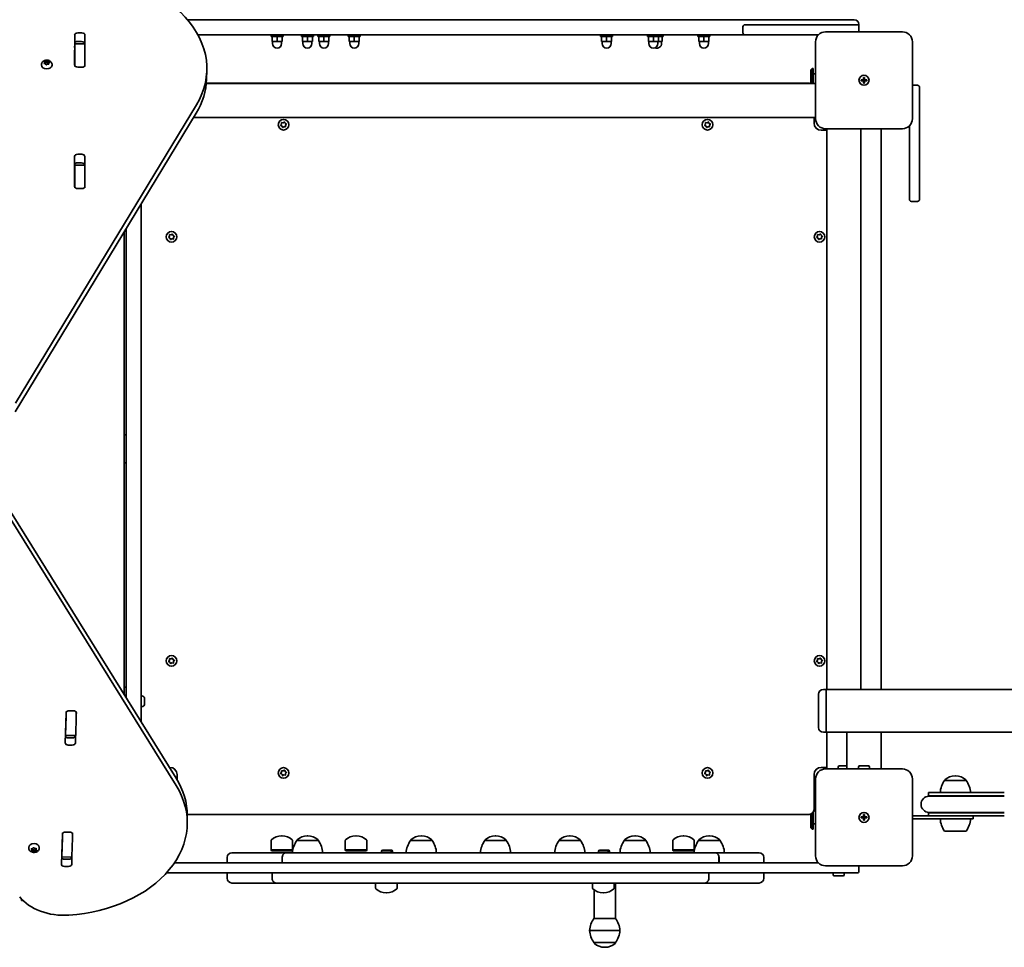
# Model space of a CAD drawing. Units: millimetres. Extents: x -3448 to 3658, y -3028 to 3325.
# Drawn here: x -152 to 824, y -114 to 805 of the extents above; entities that cross this region are included whole.
import ezdxf

# ---------------------------------------------------------------- set-up
doc = ezdxf.new("R2010")
doc.units = ezdxf.units.MM
doc.layers.add('Widoczne (ISO)', color=7, linetype='Continuous', lineweight=35)
doc.layers.add('Widoczne wąskie (ISO)', color=7, linetype='Continuous', lineweight=25)

msp = doc.modelspace()

# ---------------------------------------------------------------- linework, layer by layer
at = {"layer": 'Widoczne (ISO)'}
for p, q in [((629.55, 805.13), (14.35, 805.13)), ((566.55, 800.13), (639.67, 800.13)), ((629.55, 805.13), (674.8, 805.13)), ((639.67, 800.13), (677.55, 800.13)), ((679.55, 798.13), (679.55, 800.38)), ((-94.34, 792.09), (-90.29, 792.03)), ((24.77, 790.13), (566.55, 790.13)), ((97.17, 788.53), (97.17, 790.13)), ((109.17, 788.53), (109.17, 790.13)), ((127.17, 788.53), (127.17, 790.13)), ((139.17, 788.53), (139.17, 790.13)), ((143.55, 788.53), (143.55, 790.13)), ((155.55, 788.53), (155.55, 790.13)), ((173.55, 788.53), (173.55, 790.13)), ((185.55, 788.53), (185.55, 790.13)), ((423.55, 788.53), (423.55, 790.13)), ((435.55, 788.53), (435.55, 790.13)), ((469.93, 788.53), (469.93, 790.13)), ((481.93, 788.53), (481.93, 790.13)), ((485.55, 788.53), (485.55, 790.13)), ((519.93, 788.53), (519.93, 790.13)), ((531.93, 788.53), (531.93, 790.13)), ((564.55, 798.13), (564.55, 792.13)), ((639.41, 790.13), (566.55, 790.13)), ((722.55, 793.13), (646.55, 793.13)), ((679.55, 793.13), (679.55, 798.13)), ((-97.41, 760.29), (-97.39, 789.98)), ((-97.3, 780.77), (-97.4, 777.62)), ((-87.27, 781.2), (-97.27, 781.36)), ((-97.27, 762.39), (-97.26, 780.77)), ((-94.69, 783.61), (-90.47, 783.54)), ((-90.56, 783.55), (-94.61, 783.61)), ((-87.58, 781.82), (-87.58, 781.21)), ((-87.51, 781.21), (-87.51, 781.34)), ((-87.26, 780.62), (-87.27, 762.23)), ((-87.25, 789.82), (-87.26, 760.13)), ((97.17, 788.53), (109.17, 788.53)), ((98.17, 788.53), (98.17, 783.53)), ((98.17, 783.53), (103.17, 783.53)), ((98.67, 783.53), (98.67, 781.53)), ((103.17, 788.53), (103.17, 783.53)), ((103.17, 783.53), (108.17, 783.53)), ((107.67, 783.53), (107.67, 781.53)), ((108.17, 788.53), (108.17, 783.53)), ((127.17, 788.53), (139.17, 788.53)), ((128.17, 788.53), (128.17, 783.53)), ((128.17, 783.53), (133.17, 783.53)), ((128.67, 783.53), (128.67, 781.53)), ((133.17, 788.53), (133.17, 783.53)), ((133.17, 783.53), (138.17, 783.53)), ((137.67, 783.53), (137.67, 781.53)), ((138.17, 788.53), (138.17, 783.53)), ((143.55, 788.53), (155.55, 788.53)), ((144.55, 788.53), (144.55, 783.53)), ((144.55, 783.53), (149.55, 783.53)), ((145.05, 783.53), (145.05, 781.53)), ((149.55, 788.53), (149.55, 783.53)), ((149.55, 783.53), (154.55, 783.53)), ((154.05, 783.53), (154.05, 781.53)), ((154.55, 788.53), (154.55, 783.53)), ((173.55, 788.53), (185.55, 788.53)), ((174.55, 788.53), (174.55, 783.53)), ((174.55, 783.53), (179.55, 783.53)), ((175.05, 783.53), (175.05, 781.53)), ((179.55, 788.53), (179.55, 783.53)), ((179.55, 783.53), (184.55, 783.53)), ((184.05, 783.53), (184.05, 781.53)), ((184.55, 788.53), (184.55, 783.53)), ((423.55, 788.53), (435.55, 788.53)), ((424.55, 788.53), (424.55, 783.53)), ((424.55, 783.53), (429.55, 783.53)), ((425.05, 783.53), (425.05, 781.53)), ((429.55, 788.53), (429.55, 783.53)), ((429.55, 783.53), (434.55, 783.53)), ((434.05, 783.53), (434.05, 781.53)), ((434.55, 788.53), (434.55, 783.53)), ((469.93, 788.53), (481.93, 788.53)), ((470.93, 788.53), (470.93, 783.53)), ((470.93, 783.53), (475.93, 783.53)), ((471.43, 783.53), (471.43, 781.53)), ((475.93, 788.53), (475.93, 783.53)), ((475.93, 783.53), (480.93, 783.53)), ((480.43, 783.53), (480.43, 781.53)), ((480.93, 788.53), (480.93, 783.53)), ((480.93, 783.53), (484.55, 783.53)), ((481.93, 788.53), (485.55, 788.53)), ((484.05, 783.53), (484.05, 781.53)), ((484.55, 788.53), (484.55, 783.53)), ((519.93, 788.53), (531.93, 788.53)), ((520.93, 788.53), (520.93, 783.53)), ((520.93, 783.53), (525.93, 783.53)), ((521.43, 783.53), (521.43, 781.53)), ((525.93, 788.53), (525.93, 783.53)), ((525.93, 783.53), (530.93, 783.53)), ((530.43, 783.53), (530.43, 781.53)), ((530.93, 788.53), (530.93, 783.53)), ((636.55, 783.13), (636.55, 707.13)), ((732.55, 707.13), (732.55, 783.13)), ((-127.63, 762.13), (-126.94, 762.81)), ((-126.37, 761.45), (-127.49, 761.78)), ((-126.94, 762.81), (-127.11, 763.66)), ((-126.94, 762.81), (-126.97, 761.63)), ((-126.95, 762.51), (-125.6, 762.4)), ((-126.76, 763.91), (-125.56, 763.82)), ((-125.87, 760.67), (-126.37, 761.45)), ((-125.56, 763.82), (-125.6, 762.4)), ((-125.6, 762.4), (-124.33, 763.09)), ((-125.56, 763.82), (-124.61, 764.33)), ((-124.63, 760.98), (-125.37, 760.57)), ((-123.23, 760.99), (-124.43, 761.09)), ((-124.29, 764.49), (-124.33, 763.09)), ((-124.33, 763.09), (-123.66, 762.04)), ((-124.12, 764.24), (-123.61, 763.46)), ((-123.61, 763.46), (-123.66, 762.04)), ((-123.66, 762.04), (-123.05, 761.86)), ((-123.61, 763.46), (-122.5, 763.12)), ((-123.05, 762.09), (-123.08, 760.98)), ((-122.35, 762.78), (-123.05, 762.09)), ((-123.05, 762.09), (-122.88, 761.24)), ((-130.3, 760.8), (-130.31, 760.28)), ((-119.8, 760.48), (-119.82, 759.96)), ((-97.33, 758.85), (-97.31, 759.56)), ((-90.31, 758.02), (-94.36, 758.08)), ((-87.31, 759.4), (-87.34, 758.7)), ((33.29, 746.21), (33.55, 754.69)), ((632.05, 755.63), (633.05, 756.63)), ((632.05, 755.63), (632.05, 741.98)), ((633.05, 756.63), (633.05, 741.98)), ((634.05, 756.63), (633.05, 756.63)), ((634.05, 756.63), (634.05, 741.98)), ((636.55, 751.63), (634.05, 751.63)), ((33.02, 741.98), (636.55, 741.98)), ((630.3, 742.13), (33.04, 742.13)), ((681.8, 745.63), (684.05, 745.63)), ((681.8, 744.63), (681.8, 745.63)), ((684.05, 744.63), (681.8, 744.63)), ((684.05, 745.63), (684.05, 747.88)), ((684.05, 747.88), (685.05, 747.88)), ((684.05, 744.63), (684.05, 745.63)), ((685.05, 745.63), (684.05, 745.63)), ((684.05, 742.38), (684.05, 744.63)), ((685.05, 744.63), (684.05, 744.63)), ((685.05, 742.38), (684.05, 742.38)), ((685.05, 747.88), (685.05, 745.63)), ((685.05, 745.63), (687.3, 745.63)), ((685.05, 745.63), (685.05, 744.63)), ((687.3, 744.63), (685.05, 744.63)), ((685.05, 744.63), (685.05, 742.38)), ((687.3, 745.63), (687.3, 744.63)), ((737.55, 740.13), (732.55, 740.13)), ((739.55, 738.13), (739.55, 700.24)), ((22.97, 712.44), (-156.23, 416.89)), ((-155.97, 425.37), (23.24, 720.92)), ((20.45, 708.28), (636.55, 708.28)), ((107.65, 701.76), (107.59, 702.97)), ((107.97, 703.3), (109.16, 703.09)), ((109.16, 703.09), (110.17, 703.74)), ((110.65, 703.58), (111.05, 702.45)), ((111.28, 702.33), (112.13, 701.9)), ((527.65, 701.76), (527.59, 702.97)), ((527.97, 703.3), (529.16, 703.09)), ((529.16, 703.09), (530.17, 703.74)), ((530.65, 703.58), (531.05, 702.45)), ((531.28, 702.33), (532.13, 701.9)), ((635.05, 702.63), (635.05, 708.28)), ((636.55, 705.41), (636.55, 707.13)), ((636.55, 705.41), (636.55, 705.13)), ((636.75, 705.13), (636.55, 705.13)), ((106.87, 700.85), (107.65, 701.76)), ((108.05, 699.8), (106.97, 700.35)), ((108.45, 698.67), (108.05, 699.8)), ((109.94, 699.16), (108.93, 698.51)), ((111.13, 698.95), (109.94, 699.16)), ((112.23, 701.4), (111.44, 700.49)), ((111.44, 700.49), (111.51, 699.28)), ((526.87, 700.85), (527.65, 701.76)), ((528.05, 699.8), (526.97, 700.35)), ((528.45, 698.67), (528.05, 699.8)), ((529.94, 699.16), (528.93, 698.51)), ((531.13, 698.95), (529.94, 699.16)), ((532.23, 701.4), (531.44, 700.49)), ((531.44, 700.49), (531.51, 699.28)), ((647.7, 695.63), (642.05, 695.63)), ((644.55, 697.33), (644.55, 697.13)), ((644.55, 697.13), (644.83, 697.13)), ((646.55, 697.13), (644.83, 697.13)), ((646.55, 697.13), (722.55, 697.13)), ((647.7, 697.13), (647.7, 141.83)), ((681.4, 697.13), (681.4, 141.83)), ((701.4, 141.83), (701.4, 697.13)), ((729.55, 627.13), (729.55, 699.98)), ((739.55, 700.24), (739.55, 627.13)), ((681.55, 141.83), (681.55, 690.88)), ((-97.46, 640.08), (-97.45, 669.78)), ((-90.61, 663.34), (-94.66, 663.4)), ((-94.4, 671.88), (-90.35, 671.82)), ((-87.3, 669.62), (-87.32, 639.92)), ((-97.36, 660.57), (-97.46, 657.42)), ((-87.33, 660.99), (-97.33, 661.15)), ((-97.32, 642.18), (-97.32, 660.57)), ((-87.64, 661.61), (-87.64, 661)), ((-87.57, 661), (-87.57, 661.13)), ((-87.32, 660.41), (-87.33, 642.02)), ((-97.39, 638.65), (-97.37, 639.35)), ((-90.37, 637.81), (-94.42, 637.88)), ((-87.37, 639.2), (-87.39, 638.49)), ((731.55, 625.13), (737.55, 625.13)), ((-31.45, 109.46), (-31.45, 622.68)), ((-46.45, 597.94), (-46.45, 133.58)), ((-48.45, 136.8), (-48.45, 594.65)), ((-4.13, 589.85), (-3.34, 590.76)), ((-2.95, 588.8), (-4.03, 589.35)), ((-3.34, 590.76), (-3.41, 591.97)), ((-3.03, 592.3), (-1.84, 592.09)), ((-2.55, 587.67), (-2.95, 588.8)), ((-1.06, 588.16), (-2.07, 587.51)), ((-1.84, 592.09), (-0.83, 592.74)), ((0.13, 587.95), (-1.06, 588.16)), ((-0.35, 592.58), (0.05, 591.45)), ((0.28, 591.33), (1.13, 590.9)), ((1.23, 590.4), (0.45, 589.49)), ((0.45, 589.49), (0.51, 588.28)), ((637.87, 589.85), (638.65, 590.76)), ((639.05, 588.8), (637.97, 589.35)), ((638.65, 590.76), (638.59, 591.97)), ((638.97, 592.3), (640.16, 592.09)), ((639.45, 587.67), (639.05, 588.8)), ((640.94, 588.16), (639.93, 587.51)), ((640.16, 592.09), (641.17, 592.74)), ((642.13, 587.95), (640.94, 588.16)), ((641.65, 592.58), (642.05, 591.45)), ((642.28, 591.33), (643.13, 590.9)), ((643.23, 590.4), (642.44, 589.49)), ((642.44, 589.49), (642.51, 588.28)), ((-46.45, 394.13), (-48.45, 394.13)), ((-191.77, 367.23), (3.14, 53.85)), ((-48.45, 366.13), (-46.45, 366.13)), ((3.14, 46.78), (-191.78, 360.16)), ((-4.13, 169.85), (-3.34, 170.76)), ((-2.95, 168.8), (-4.03, 169.35)), ((-3.34, 170.76), (-3.41, 171.97)), ((-3.03, 172.3), (-1.84, 172.09)), ((-2.55, 167.67), (-2.95, 168.8)), ((-1.06, 168.16), (-2.07, 167.51)), ((-1.84, 172.09), (-0.83, 172.74)), ((0.13, 167.95), (-1.06, 168.16)), ((-0.35, 172.58), (0.05, 171.45)), ((0.28, 171.33), (1.13, 170.9)), ((1.23, 170.4), (0.45, 169.49)), ((0.45, 169.49), (0.51, 168.28)), ((637.87, 169.85), (638.65, 170.76)), ((639.05, 168.8), (637.97, 169.35)), ((638.65, 170.76), (638.59, 171.97)), ((638.97, 172.3), (640.16, 172.09)), ((639.45, 167.67), (639.05, 168.8)), ((640.94, 168.16), (639.93, 167.51)), ((640.16, 172.09), (641.17, 172.74)), ((642.13, 167.95), (640.94, 168.16)), ((641.65, 172.58), (642.05, 171.45)), ((642.28, 171.33), (643.13, 170.9)), ((643.23, 170.4), (642.44, 169.49)), ((642.44, 169.49), (642.51, 168.28)), ((-46.45, 144.13), (-48.45, 144.13)), ((639.55, 104.18), (639.55, 137.08)), ((644.3, 141.83), (647.05, 141.83)), ((647.05, 141.83), (647.05, 99.43)), ((647.05, 141.83), (2150.05, 141.83)), ((647.05, 141.83), (647.05, 99.43)), ((-30.71, 135.38), (-31.45, 135.38)), ((-28.15, 132.82), (-28.15, 132.44)), ((-28.15, 132.44), (-28.15, 132.15)), ((-28.15, 132.15), (-28.15, 130.1)), ((-28.15, 130.1), (-28.15, 129.6)), ((-28.15, 129.6), (-28.15, 127.78)), ((-28.15, 127.78), (-28.15, 127.58)), ((-28.15, 127.58), (-28.15, 127.44)), ((-106.77, 89.02), (-105.85, 118.71)), ((-105.73, 118.02), (-105.73, 120.14)), ((-102.74, 120.82), (-98.69, 120.75)), ((-95.74, 119.98), (-95.74, 117.86)), ((-95.7, 118.55), (-95.74, 117.48)), ((-30.71, 124.88), (-31.45, 124.88)), ((-106.35, 96.81), (-105.78, 115.19)), ((-95.78, 115.03), (-96.35, 96.65)), ((-106.39, 101.38), (-106.39, 96.81)), ((644.3, 99.43), (647.05, 99.43)), ((647.05, 99.43), (667.7, 99.43)), ((647.7, 99.43), (647.7, 63.13)), ((701.4, 99.43), (667.7, 99.43)), ((667.7, 99.43), (667.7, 63.13)), ((701.4, 99.43), (701.4, 63.13)), ((701.4, 99.43), (2095.7, 99.43)), ((-106.38, 96.23), (-96.38, 96.07)), ((-103.79, 93.89), (-99.74, 93.82)), ((-96.69, 96.07), (-96.71, 95.46)), ((-96.4, 96.07), (-96.63, 88.86)), ((-96.62, 95.93), (-96.62, 96.07)), ((-99.74, 86.75), (-103.79, 86.82)), ((-3.56, 64.63), (-2.95, 64.63)), ((106.87, 58.85), (107.65, 59.77)), ((107.65, 59.77), (107.59, 60.97)), ((107.97, 61.3), (109.16, 61.09)), ((109.16, 61.09), (110.17, 61.74)), ((110.65, 61.58), (111.05, 60.45)), ((111.28, 60.33), (112.13, 59.9)), ((112.23, 59.4), (111.44, 58.49)), ((526.87, 58.85), (527.65, 59.77)), ((527.65, 59.77), (527.59, 60.97)), ((527.97, 61.3), (529.16, 61.09)), ((529.16, 61.09), (530.17, 61.74)), ((530.65, 61.58), (531.05, 60.45)), ((531.28, 60.33), (532.13, 59.9)), ((532.23, 59.4), (531.44, 58.49)), ((642.05, 64.63), (647.7, 64.63)), ((644.83, 63.13), (644.55, 63.13)), ((644.55, 62.92), (644.55, 63.13)), ((644.83, 63.13), (646.55, 63.13)), ((722.55, 63.13), (646.55, 63.13)), ((659.05, 63.13), (659.05, 65.03)), ((660.05, 66.03), (667.7, 66.03)), ((679.05, 63.13), (679.05, 65.03)), ((680.05, 66.03), (689.05, 66.03)), ((690.05, 63.13), (690.05, 65.03)), ((4.05, 57.63), (4.05, 52.35)), ((108.05, 57.8), (106.97, 58.35)), ((108.45, 56.67), (108.05, 57.8)), ((109.94, 57.16), (108.93, 56.51)), ((111.13, 56.95), (109.94, 57.16)), ((111.44, 58.49), (111.51, 57.28)), ((528.05, 57.8), (526.97, 58.35)), ((528.45, 56.67), (528.05, 57.8)), ((529.94, 57.16), (528.93, 56.51)), ((531.13, 56.95), (529.94, 57.16)), ((531.44, 58.49), (531.51, 57.28)), ((635.05, 22.88), (635.05, 57.63)), ((636.55, 53.13), (636.55, -22.87)), ((732.55, -22.87), (732.55, 53.13)), ((764.4, 51.63), (764.4, 51.69)), ((785.7, 51.63), (764.4, 51.63)), ((775.34, 56.28), (774.76, 56.28)), ((785.7, 51.63), (785.7, 51.69)), ((793.18, 39.63), (748.55, 39.63)), ((748.55, 36.63), (748.55, 39.63)), ((793.18, 39.63), (819.4, 39.63)), ((823.55, 39.63), (819.4, 39.63)), ((793.18, 36.63), (748.55, 36.63)), ((792.91, 36.13), (749.05, 36.13)), ((792.91, 36.13), (818.1, 36.13)), ((793.18, 36.63), (819.4, 36.63)), ((819.67, 36.13), (818.1, 36.13)), ((823.55, 36.63), (819.4, 36.63)), ((823.55, 36.13), (819.67, 36.13)), ((634.05, 19.96), (634.05, 3.63)), ((636.55, 21.63), (634.88, 21.63)), ((748.55, 19.63), (793.18, 19.63)), ((748.55, 16.63), (748.55, 19.63)), ((749.05, 20.13), (792.91, 20.13)), ((792.91, 20.13), (818.1, 20.13)), ((819.4, 19.63), (793.18, 19.63)), ((818.1, 20.13), (819.67, 20.13)), ((819.4, 19.63), (823.55, 19.63)), ((819.67, 20.13), (823.55, 20.13)), ((14.13, 18.13), (630.3, 18.13)), ((14.14, 16.8), (14.14, 9.73)), ((632.05, 18.46), (632.05, 4.63)), ((633.05, 19), (633.05, 3.63)), ((681.8, 15.63), (684.05, 15.63)), ((681.8, 14.63), (681.8, 15.63)), ((684.05, 14.63), (681.8, 14.63)), ((684.05, 15.63), (684.05, 17.88)), ((684.05, 17.88), (685.05, 17.88)), ((684.05, 14.63), (684.05, 15.63)), ((685.05, 15.63), (684.05, 15.63)), ((684.05, 12.38), (684.05, 14.63)), ((685.05, 14.63), (684.05, 14.63)), ((685.05, 12.38), (684.05, 12.38)), ((685.05, 17.88), (685.05, 15.63)), ((685.05, 15.63), (687.3, 15.63)), ((685.05, 15.63), (685.05, 14.63)), ((687.3, 14.63), (685.05, 14.63)), ((685.05, 14.63), (685.05, 12.38)), ((687.3, 15.63), (687.3, 14.63)), ((754.43, 16.63), (732.55, 16.63)), ((732.55, 13.63), (775.05, 13.63)), ((754.43, 16.63), (793.18, 16.63)), ((792.55, 13.63), (775.05, 13.63)), ((792.55, 13.63), (792.55, 16.63)), ((819.4, 16.63), (793.18, 16.63)), ((819.4, 16.63), (823.55, 16.63)), ((-106.47, 0.64), (-102.42, 0.58)), ((632.05, 4.63), (633.05, 3.63)), ((634.05, 3.63), (633.05, 3.63)), ((636.55, 8.63), (634.05, 8.63)), ((764.4, 1.63), (785.7, 1.63)), ((-110.5, -31.16), (-109.58, -1.47)), ((-110.08, -23.37), (-109.51, -4.99)), ((-109.46, -2.16), (-109.46, -0.04)), ((-99.51, -5.14), (-100.08, -23.52)), ((-99.47, -0.2), (-99.47, -2.32)), ((-99.43, -1.63), (-99.47, -2.7)), ((97.17, -16.98), (97.17, -7.81)), ((108.11, -3.22), (107.53, -3.22)), ((118.47, -16.98), (118.47, -7.81)), ((122.7, -7.87), (122.7, -7.81)), ((144, -7.87), (122.7, -7.87)), ((133.64, -3.22), (133.07, -3.22)), ((144, -7.87), (144, -7.81)), ((170.7, -16.98), (170.7, -7.81)), ((181.64, -3.22), (181.06, -3.22)), ((192, -16.98), (192, -7.81)), ((235.37, -7.87), (235.37, -7.81)), ((256.67, -7.87), (235.37, -7.87)), ((246.31, -3.22), (245.73, -3.22)), ((256.67, -7.87), (256.67, -7.81)), ((308.9, -7.87), (308.9, -7.81)), ((330.2, -7.87), (308.9, -7.87)), ((319.84, -3.22), (319.26, -3.22)), ((330.2, -7.87), (330.2, -7.81)), ((382.43, -7.87), (382.43, -7.81)), ((403.73, -7.87), (382.43, -7.87)), ((393.37, -3.22), (392.79, -3.22)), ((403.73, -7.87), (403.73, -7.81)), ((447.1, -7.87), (447.1, -7.81)), ((468.4, -7.87), (447.1, -7.87)), ((458.04, -3.22), (457.46, -3.22)), ((468.4, -7.87), (468.4, -7.81)), ((495.1, -16.98), (495.1, -7.81)), ((506.04, -3.22), (505.46, -3.22)), ((516.4, -16.98), (516.4, -7.81)), ((520.63, -7.87), (520.63, -7.81)), ((541.93, -7.87), (520.63, -7.87)), ((531.57, -3.22), (530.99, -3.22)), ((541.93, -7.87), (541.93, -7.81)), ((-142.91, -15.09), (-142.91, -14.56)), ((-139.63, -17.15), (-140.27, -16.43)), ((-140.1, -16.09), (-138.95, -15.82)), ((-139.87, -17.99), (-139.63, -17.15)), ((-139.63, -17.15), (-139.63, -15.98)), ((-138.33, -16.82), (-139.63, -16.85)), ((-138.33, -18.23), (-139.54, -18.26)), ((-138.95, -15.82), (-138.39, -15.07)), ((-138.33, -18.23), (-138.33, -16.82)), ((-137.12, -17.57), (-138.33, -16.82)), ((-137.43, -18.79), (-138.33, -18.23)), ((-137.89, -15), (-136.99, -15.57)), ((-136.49, -16.74), (-137.12, -17.57)), ((-137.12, -18.97), (-137.12, -17.57)), ((-136.99, -15.57), (-135.78, -15.54)), ((-136.49, -18.14), (-136.93, -18.73)), ((-136.49, -18.1), (-136.49, -16.69)), ((-135.69, -16.4), (-136.37, -16.56)), ((-135.22, -17.71), (-136.37, -17.98)), ((-135.69, -16.65), (-135.69, -15.53)), ((-135.45, -15.81), (-135.69, -16.65)), ((-135.69, -16.65), (-135.05, -17.37)), ((-132.41, -15.09), (-132.41, -14.57)), ((-110.12, -18.8), (-110.12, -23.37)), ((118.47, -16.98), (97.17, -16.98)), ((97.57, -17.87), (97.17, -16.98)), ((118.07, -17.87), (97.57, -17.87)), ((118.07, -17.87), (118.47, -16.98)), ((192, -16.98), (170.7, -16.98)), ((171.1, -17.87), (170.7, -16.98)), ((191.6, -17.87), (171.1, -17.87)), ((191.6, -17.87), (192, -16.98)), ((210.2, -19.27), (205.89, -19.27)), ((205.89, -19.87), (205.89, -19.27)), ((206.57, -18.45), (206.57, -19.27)), ((207.75, -17.27), (214.99, -17.27)), ((210.2, -19.87), (210.2, -19.27)), ((215.68, -19.27), (210.2, -19.27)), ((214.99, -17.27), (216.4, -17.27)), ((216.84, -19.27), (215.68, -19.27)), ((215.68, -19.87), (215.68, -19.27)), ((216.17, -18.45), (216.17, -19.27)), ((216.84, -19.87), (216.84, -19.27)), ((217.1, -19.27), (216.84, -19.27)), ((218.26, -19.27), (217.1, -19.27)), ((217.1, -19.87), (217.1, -19.27)), ((217.58, -18.45), (217.58, -19.27)), ((218.26, -19.87), (218.26, -19.27)), ((425.16, -19.27), (420.84, -19.27)), ((420.84, -19.87), (420.84, -19.27)), ((421.52, -18.45), (421.52, -19.27)), ((422.7, -17.27), (429.94, -17.27)), ((425.16, -19.87), (425.16, -19.27)), ((430.64, -19.27), (425.16, -19.27)), ((429.94, -17.27), (431.36, -17.27)), ((431.8, -19.27), (430.64, -19.27)), ((430.64, -19.87), (430.64, -19.27)), ((431.12, -18.45), (431.12, -19.27)), ((431.8, -19.87), (431.8, -19.27)), ((432.05, -19.27), (431.8, -19.27)), ((433.21, -19.27), (432.05, -19.27)), ((432.05, -19.87), (432.05, -19.27)), ((432.54, -18.45), (432.54, -19.27)), ((433.21, -19.87), (433.21, -19.27)), ((516.4, -16.98), (495.1, -16.98)), ((495.5, -17.87), (495.1, -16.98)), ((516, -17.87), (495.5, -17.87)), ((516, -17.87), (516.4, -16.98)), ((-110.11, -23.95), (-100.11, -24.11)), ((-107.52, -26.29), (-103.47, -26.35)), ((-100.42, -24.11), (-100.44, -24.72)), ((-100.13, -24.11), (-100.36, -31.32)), ((-100.35, -24.25), (-100.35, -24.11)), ((53.71, -24.62), (53.71, -29.87)), ((58.46, -19.87), (66.32, -19.87)), ((75.54, -19.87), (66.32, -19.87)), ((75.54, -19.87), (112.33, -19.87)), ((108.22, -24.62), (108.22, -29.87)), ((108.3, -24.62), (108.3, -29.87)), ((112.33, -19.87), (112.41, -19.87)), ((112.41, -19.87), (176.2, -19.87)), ((193.52, -19.87), (176.2, -19.87)), ((193.52, -19.87), (234.29, -19.87)), ((404.82, -19.87), (234.29, -19.87)), ((404.82, -19.87), (445.58, -19.87)), ((462.9, -19.87), (445.58, -19.87)), ((462.9, -19.87), (536.77, -19.87)), ((536.77, -19.87), (536.84, -19.87)), ((536.84, -19.87), (563.56, -19.87)), ((540.88, -24.62), (540.88, -29.87)), ((540.95, -24.62), (540.95, -29.87)), ((572.78, -19.87), (563.56, -19.87)), ((572.78, -19.87), (580.64, -19.87)), ((585.39, -24.62), (585.39, -29.87)), ((-103.47, -33.42), (-107.52, -33.36)), ((639.41, -29.87), (1.43, -29.87)), ((646.55, -32.87), (722.55, -32.87)), ((679.55, -37.87), (679.55, -32.87)), ((-6.44, -39.87), (646.46, -39.87)), ((53.71, -45.12), (53.71, -39.87)), ((98.15, -45.12), (98.15, -39.87)), ((98.22, -45.12), (98.22, -39.87)), ((530.8, -45.12), (530.8, -39.87)), ((530.88, -45.12), (530.88, -39.87)), ((585.39, -45.12), (585.39, -39.87)), ((677.55, -39.87), (646.46, -39.87)), ((654.05, -39.87), (654.05, -41.77)), ((664.05, -42.77), (655.05, -42.77)), ((665.05, -39.87), (665.05, -41.77)), ((66.32, -49.87), (58.46, -49.87)), ((66.32, -49.87), (75.54, -49.87)), ((102.26, -49.87), (75.54, -49.87)), ((102.33, -49.87), (102.26, -49.87)), ((176.2, -49.87), (102.33, -49.87)), ((176.2, -49.87), (193.52, -49.87)), ((234.29, -49.87), (193.52, -49.87)), ((200.72, -49.87), (200.72, -54.94)), ((222.02, -49.87), (222.02, -54.94)), ((234.29, -49.87), (404.82, -49.87)), ((445.58, -49.87), (404.82, -49.87)), ((415.67, -49.87), (415.67, -54.94)), ((417.09, -84.87), (417.09, -56.57)), ((436.97, -49.87), (436.97, -54.94)), ((438.39, -84.87), (438.39, -49.87)), ((445.58, -49.87), (462.9, -49.87)), ((526.69, -49.87), (462.9, -49.87)), ((526.77, -49.87), (526.69, -49.87)), ((563.56, -49.87), (526.77, -49.87)), ((563.56, -49.87), (572.78, -49.87)), ((580.64, -49.87), (572.78, -49.87)), ((-149.95, -65.74), (-149.95, -67.18)), ((-149.95, -67.18), (-148.56, -67.18)), ((211.08, -59.53), (211.65, -59.53)), ((426.03, -59.53), (426.61, -59.53)), ((438.39, -84.87), (417.09, -84.87)), ((412.74, -96.87), (442.74, -96.87)), ((442.74, -96.87), (412.74, -96.87)), ((417.09, -108.87), (438.39, -108.87)), ((417.09, -108.87), (417.09, -108.94)), ((427.45, -113.53), (428.02, -113.53)), ((438.39, -108.87), (438.39, -108.94))]:
    msp.add_line(p, q, dxfattribs=at)
for centre, radius in [((684.55, 745.13), 5), ((684.55, 745.13), 5), ((109.55, 701.13), 5.25), ((529.55, 701.13), 5.25), ((-1.45, 590.13), 5.25), ((640.55, 590.13), 5.25), ((-1.45, 170.13), 5.25), ((640.55, 170.13), 5.25), ((109.55, 59.13), 5.25), ((529.55, 59.13), 5.25), ((684.55, 15.13), 5), ((684.55, 15.13), 5)]:
    msp.add_circle(centre, radius, dxfattribs=at)
for centre, radius, start, end in [((566.55, 798.13), 2, 90, 180), ((674.8, 800.38), 4.75, 0, 90), ((677.55, 798.13), 2, 0, 90), ((566.55, 792.13), 2, 180, 270), ((646.55, 783.13), 10, 90, 180), ((722.55, 783.13), 10, 0, 90), ((103.17, 781.53), 4.5, 180, 0), ((133.17, 781.53), 4.5, 180, 0), ((149.55, 781.53), 4.5, 180, 0), ((179.55, 781.53), 4.5, 180, 0), ((429.55, 781.53), 4.5, 180, 0), ((475.93, 781.53), 4.5, 180, 0), ((479.55, 781.53), 4.5, 246.29118, 0), ((525.93, 781.53), 4.5, 180, 0), ((630.3, 737.38), 4.75, 75.5627, 90), ((737.55, 738.13), 2, 0, 90), ((111.23, 702.51), 0.189, 199.61506, 286.56719), ((531.23, 702.51), 0.189, 199.61506, 286.56719), ((642.05, 702.63), 7, 180, 270), ((646.55, 707.13), 10, 180, 270), ((722.55, 707.13), 10, 270, 0), ((676.8, 690.88), 4.75, 0, 14.45269), ((731.55, 627.13), 2, 180, 270), ((737.55, 627.13), 2, 270, 0), ((0.23, 591.51), 0.189, 199.61506, 286.56719), ((642.23, 591.51), 0.189, 199.61506, 286.56719), ((0.23, 171.51), 0.189, 199.61506, 286.56719), ((642.23, 171.51), 0.189, 199.61506, 286.56719), ((644.3, 137.08), 4.75, 90, 180), ((-30.71, 132.82), 2.56, 0, 90), ((-30.71, 127.44), 2.56, 270, 0), ((644.3, 104.18), 4.75, 180, 270), ((-2.95, 57.63), 7, 0, 90), ((111.23, 60.51), 0.189, 199.61506, 286.56719), ((531.23, 60.51), 0.189, 199.61506, 286.56719), ((642.05, 57.63), 7, 90, 180), ((646.55, 53.13), 10, 90, 180), ((660.05, 65.03), 1, 90, 180), ((680.05, 65.03), 1, 90, 180), ((689.05, 65.03), 1, 0, 90), ((722.55, 53.13), 10, 0, 90), ((782.02, 38.45), 22, 143.21087, 176.93797), ((765.4, 51.69), 1, 131.95918, 180), ((774.76, 41.28), 15, 90, 131.95918), ((775.34, 41.28), 15, 48.04082, 90), ((784.7, 51.69), 1, 0, 48.04082), ((768.08, 38.45), 22, 3.06203, 36.78913), ((749.05, 28.13), 8, 90, 270), ((748.55, 28.13), 8.5, 70.25008, 90), ((823.55, 28.13), 8.5, 90, 109.74992), ((630.3, 22.88), 4.75, 270, 0), ((748.55, 28.13), 8.5, 270, 289.74992), ((823.55, 28.13), 8.5, 250.25008, 270), ((782.02, 14.8), 22, 183.06203, 216.78913), ((768.08, 14.8), 22, 323.21087, 356.93797), ((98.17, -7.81), 1, 131.95918, 180), ((107.53, -18.22), 15, 90, 131.95918), ((108.11, -18.22), 15, 48.04082, 90), ((117.47, -7.81), 1, 0, 48.04082), ((140.32, -21.05), 22, 143.21087, 176.93797), ((123.7, -7.81), 1, 131.95918, 180), ((133.07, -18.22), 15, 90, 131.95918), ((133.64, -18.22), 15, 48.04082, 90), ((143, -7.81), 1, 0, 48.04082), ((126.39, -21.05), 22, 3.06203, 36.78913), ((171.7, -7.81), 1, 131.95918, 180), ((181.06, -18.22), 15, 90, 131.95918), ((181.64, -18.22), 15, 48.04082, 90), ((191, -7.81), 1, 0, 48.04082), ((252.98, -21.05), 22, 143.21087, 176.93797), ((236.37, -7.81), 1, 131.95918, 180), ((245.73, -18.22), 15, 90, 131.95918), ((246.31, -18.22), 15, 48.04082, 90), ((255.67, -7.81), 1, 0, 48.04082), ((239.05, -21.05), 22, 3.06203, 36.78913), ((326.52, -21.05), 22, 143.21087, 176.93797), ((309.9, -7.81), 1, 131.95918, 180), ((319.26, -18.22), 15, 90, 131.95918), ((319.84, -18.22), 15, 48.04082, 90), ((329.2, -7.81), 1, 0, 48.04082), ((312.58, -21.05), 22, 3.06203, 36.78913), ((400.05, -21.05), 22, 143.21087, 176.93797), ((383.43, -7.81), 1, 131.95918, 180), ((392.79, -18.22), 15, 90, 131.95918), ((393.37, -18.22), 15, 48.04082, 90), ((402.73, -7.81), 1, 0, 48.04082), ((386.12, -21.05), 22, 3.06203, 36.78913), ((464.72, -21.05), 22, 143.21087, 176.93797), ((448.1, -7.81), 1, 131.95918, 180), ((457.46, -18.22), 15, 90, 131.95918), ((458.04, -18.22), 15, 48.04082, 90), ((467.4, -7.81), 1, 0, 48.04082), ((450.78, -21.05), 22, 3.06203, 36.78913), ((496.1, -7.81), 1, 131.95918, 180), ((505.46, -18.22), 15, 90, 131.95918), ((506.04, -18.22), 15, 48.04082, 90), ((515.4, -7.81), 1, 0, 48.04082), ((538.25, -21.05), 22, 143.21087, 176.93797), ((521.63, -7.81), 1, 131.95918, 180), ((530.99, -18.22), 15, 90, 131.95918), ((531.57, -18.22), 15, 48.04082, 90), ((540.93, -7.81), 1, 0, 48.04082), ((524.32, -21.05), 22, 3.06203, 36.78913), ((207.75, -18.45), 1.18, 90, 180), ((214.99, -18.45), 1.18, 0, 90), ((216.4, -18.45), 1.18, 0, 90), ((422.7, -18.45), 1.18, 90, 180), ((429.94, -18.45), 1.18, 0, 90), ((431.36, -18.45), 1.18, 0, 90), ((58.46, -24.62), 4.75, 90, 180), ((580.64, -24.62), 4.75, 0, 90), ((646.55, -22.87), 10, 180, 270), ((722.55, -22.87), 10, 270, 0), ((677.55, -37.87), 2, 270, 0), ((58.46, -45.12), 4.75, 180, 270), ((580.64, -45.12), 4.75, 270, 0), ((655.05, -41.77), 1, 180, 270), ((664.05, -41.77), 1, 270, 0), ((201.72, -54.94), 1, 180, 228.04082), ((211.08, -44.53), 15, 228.04082, 270), ((211.65, -44.53), 15, 270, 311.95918), ((221.02, -54.94), 1, 311.95918, 0), ((416.67, -54.94), 1, 180, 228.04082), ((426.03, -44.53), 15, 228.04082, 270), ((426.61, -44.53), 15, 270, 311.95918), ((435.97, -54.94), 1, 311.95918, 0), ((434.7, -98.05), 22, 143.21087, 176.93797), ((420.77, -98.05), 22, 3.06203, 36.78913), ((434.7, -95.7), 22, 183.06203, 216.78913), ((420.77, -95.7), 22, 323.21087, 356.93797), ((418.09, -108.94), 1, 180, 228.04082), ((427.45, -98.53), 15, 228.04082, 270), ((428.02, -98.53), 15, 270, 311.95918), ((437.39, -108.94), 1, 311.95918, 0)]:
    msp.add_arc(centre, radius, start, end, dxfattribs=at)
for centre, major_axis, ratio, start_param, end_param in [((-96.38, 758.72), (129.94, -4.03), 0.706942, 5.903362, 7.875585), ((-94.34, 789.94), (-3.05, 0.09), 0.706942, 4.733992, 6.304788), ((-90.29, 789.87), (3.05, -0.09), 0.706942, 0.021603, 1.592399), ((-94.61, 781.45), (3.05, -0.09), 0.706942, 1.592399, 2.747838), ((-97.3, 779.36), (0.03, 2), 0.015278, 5.497904, 7.0687), ((-90.56, 781.39), (3.05, -0.09), 0.706942, 0.021603, 1.592399), ((-87.3, 779.2), (0.03, 2), 0.015278, 5.497904, 6.283185), ((-124.44, 760.95), (-0.189, 0.006), 0.706942, 4.642374, 6.159975), ((-97.31, 760.98), (-0.03, -2), 0.015278, 0.785515, 2.356311), ((-87.31, 760.82), (0.03, 2), 0.015278, 3.927107, 5.497904), ((-125.06, 760.12), (5.25, -0.16), 0.706942, 3.141593, 6.283185), ((-94.36, 760.24), (-3.05, 0.09), 0.706942, 0.021603, 0.243352), ((-94.36, 760.24), (3.05, -0.09), 0.706942, 3.890141, 4.733992), ((-90.31, 760.18), (3.05, -0.09), 0.706942, 4.733992, 5.577843), ((-90.31, 760.18), (3.05, -0.09), 0.706942, 6.13511, 6.304788), ((-96.65, 750.24), (129.94, -4.03), 0.706942, 5.903362, 6.283185), ((-94.4, 669.73), (-3.05, 0.09), 0.706942, 4.733992, 6.304788), ((-94.66, 661.24), (3.05, -0.09), 0.706942, 1.592399, 2.747838), ((-90.62, 661.18), (3.05, -0.09), 0.706942, 0.021603, 1.592399), ((-90.35, 669.66), (3.05, -0.09), 0.706942, 0.021603, 1.592399), ((-97.36, 659.15), (0.03, 2), 0.015278, 5.497904, 7.0687), ((-87.36, 658.99), (0.03, 2), 0.015278, 5.497904, 6.283185), ((-94.42, 640.03), (-3.05, 0.09), 0.706942, 0.021603, 0.243352), ((-97.37, 640.77), (-0.03, -2), 0.015278, 0.785515, 2.356311), ((-94.42, 640.03), (3.05, -0.09), 0.706942, 3.890141, 4.733992), ((-90.37, 639.97), (3.05, -0.09), 0.706942, 4.733992, 5.577843), ((-87.37, 640.61), (0.03, 2), 0.015278, 3.927107, 5.497904), ((-90.37, 639.97), (3.05, -0.09), 0.706942, 6.13511, 6.304788), ((-102.8, 118.66), (-3.05, 0), 0.707107, 6.039828, 6.261577), ((-105.78, 116.61), (-0.03, -2), 0.015278, 0.785515, 2.356311), ((-102.8, 118.66), (-3.05, 0), 0.707107, 4.690781, 5.534632), ((-98.75, 118.6), (-3.05, 0), 0.707107, 3.84693, 4.690781), ((-95.78, 116.45), (0.03, 2), 0.015278, 3.927107, 5.497904), ((-98.75, 118.6), (3.05, 0), 0.707107, 6.261577, 6.428661), ((-103.72, 88.97), (-3.05, 0), 0.707107, 6.261577, 7.832374), ((-103.72, 96.04), (-3.05, 0), 0.707107, 0.357055, 1.549188), ((-106.35, 98.23), (-0.03, -2), 0.015278, 5.497904, 7.0687), ((-99.67, 95.98), (3.05, 0), 0.707107, 4.690781, 6.261577), ((-99.68, 88.91), (3.05, 0), 0.707107, 4.690781, 6.261577), ((-96.35, 98.07), (-0.03, -2), 0.015278, 0, 0.785515), ((-115.86, 16.86), (130, -0.06), 0.707107, 0, 0.414724), ((-115.86, 9.79), (130, -0.06), 0.707107, 4.810987, 6.69791), ((-106.53, -1.52), (-3.05, 0), 0.707107, 4.690781, 5.534632), ((-102.48, -1.58), (-3.05, 0), 0.707107, 3.84693, 4.690781), ((-106.53, -1.52), (-3.05, 0), 0.707107, 6.039828, 6.261577), ((-109.51, -3.57), (-0.03, -2), 0.015278, 0.785515, 2.356311), ((-99.51, -3.73), (0.03, 2), 0.015278, 3.927107, 5.497904), ((-102.48, -1.58), (3.05, 0), 0.707107, 6.261577, 6.428661), ((-137.66, -14.57), (-5.25, 0), 0.707107, 3.141593, 6.283185), ((-136.31, -18.1), (-0.189, 0), 0.707107, 5.037159, 6.55476), ((-136.3, -16.69), (-0.189, 0), 0.707107, 5.037159, 6.283185), ((-107.45, -24.13), (-3.05, 0), 0.707107, 0.357055, 1.549188), ((-110.08, -21.95), (-0.03, -2), 0.015278, 5.497904, 7.0687), ((-103.4, -24.2), (3.05, 0), 0.707107, 4.690781, 6.261577), ((-100.08, -22.11), (-0.03, -2), 0.015278, 0, 0.785515), ((-107.45, -31.2), (-3.05, 0), 0.707107, 6.261577, 7.832374), ((-103.41, -31.27), (3.05, 0), 0.707107, 4.690781, 6.261577), ((-108.01, -46.5), (-50, 0.02), 0.707107, 0.501991, 1.669394)]:
    msp.add_ellipse(centre, major_axis=major_axis, ratio=ratio, start_param=start_param, end_param=end_param, dxfattribs=at)
for points, knots in [([(-130.3, 760.8), (-130.28, 761.24), (-130.19, 761.68), (-129.88, 762.51), (-129.65, 762.89), (-129.07, 763.6), (-128.71, 763.92), (-127.88, 764.47), (-127.39, 764.69), (-126.35, 765.01), (-125.78, 765.09), (-124.63, 765.11), (-124.04, 765.04), (-122.92, 764.74), (-122.37, 764.51), (-121.4, 763.88), (-120.97, 763.5), (-120.32, 762.63), (-120.08, 762.16), (-119.84, 761.28), (-119.79, 760.88), (-119.8, 760.48)], [4.498176, 4.498176, 4.498176, 4.498176, 4.737444, 4.737444, 4.990062, 4.990062, 5.280737, 5.280737, 5.623485, 5.623485, 6.002435, 6.002435, 6.390765, 6.390765, 6.775037, 6.775037, 7.129751, 7.129751, 7.423731, 7.423731, 7.639768, 7.639768, 7.639768, 7.639768]), ([(-132.41, -15.09), (-132.41, -15.53), (-132.49, -15.97), (-132.77, -16.81), (-132.99, -17.2), (-133.55, -17.93), (-133.9, -18.25), (-134.71, -18.83), (-135.19, -19.07), (-136.23, -19.42), (-136.79, -19.52), (-137.94, -19.57), (-138.53, -19.52), (-139.66, -19.25), (-140.21, -19.04), (-141.2, -18.44), (-141.65, -18.07), (-142.32, -17.22), (-142.58, -16.76), (-142.85, -15.88), (-142.91, -15.48), (-142.91, -15.09)], [1.751368, 1.751368, 1.751368, 1.751368, 1.990688, 1.990688, 2.243352, 2.243352, 2.534055, 2.534055, 2.876793, 2.876793, 3.255708, 3.255708, 3.644006, 3.644006, 4.028237, 4.028237, 4.382914, 4.382914, 4.676906, 4.676906, 4.892961, 4.892961, 4.892961, 4.892961]), ([(108.22, -24.62), (108.22, -24.33), (108.24, -24.01), (108.35, -23.38), (108.43, -23.08), (108.63, -22.54), (108.76, -22.25), (109.06, -21.72), (109.24, -21.47), (109.6, -21.06), (109.82, -20.85), (110.28, -20.5), (110.52, -20.35), (110.99, -20.12), (111.26, -20.03), (111.8, -19.9), (112.08, -19.87), (112.33, -19.87)], [2.8150004, 2.8150004, 2.8150004, 2.8150004, 2.9029098, 2.9029098, 2.9908192, 2.9908192, 3.0787646, 3.0787646, 3.16671, 3.16671, 3.2546998, 3.2546998, 3.3426896, 3.3426896, 3.4307176, 3.4307176, 3.5187457, 3.5187457, 3.5187457, 3.5187457]), ([(112.41, -19.87), (112.16, -19.87), (111.88, -19.9), (111.34, -20.03), (111.07, -20.12), (110.6, -20.35), (110.36, -20.5), (109.9, -20.85), (109.68, -21.06), (109.32, -21.47), (109.14, -21.72), (108.84, -22.25), (108.71, -22.54), (108.51, -23.08), (108.43, -23.38), (108.32, -24.01), (108.3, -24.33), (108.3, -24.62)], [2.1112819, 2.1112819, 2.1112819, 2.1112819, 2.1993128, 2.1993128, 2.2873438, 2.2873438, 2.3753353, 2.3753353, 2.4633269, 2.4633269, 2.5512726, 2.5512726, 2.6392184, 2.6392184, 2.7271271, 2.7271271, 2.8150358, 2.8150358, 2.8150358, 2.8150358]), ([(540.88, -24.62), (540.88, -24.33), (540.86, -24.01), (540.75, -23.38), (540.67, -23.08), (540.47, -22.54), (540.34, -22.25), (540.04, -21.72), (539.86, -21.47), (539.5, -21.06), (539.28, -20.85), (538.82, -20.5), (538.58, -20.35), (538.11, -20.12), (537.84, -20.03), (537.3, -19.9), (537.02, -19.87), (536.77, -19.87)], [2.8150004, 2.8150004, 2.8150004, 2.8150004, 2.9029098, 2.9029098, 2.9908192, 2.9908192, 3.0787646, 3.0787646, 3.16671, 3.16671, 3.2546998, 3.2546998, 3.3426896, 3.3426896, 3.4307176, 3.4307176, 3.5187457, 3.5187457, 3.5187457, 3.5187457]), ([(536.84, -19.87), (537.09, -19.87), (537.37, -19.9), (537.91, -20.03), (538.18, -20.12), (538.65, -20.35), (538.89, -20.5), (539.35, -20.85), (539.57, -21.06), (539.93, -21.47), (540.11, -21.72), (540.41, -22.25), (540.54, -22.54), (540.74, -23.08), (540.82, -23.38), (540.93, -24.01), (540.95, -24.33), (540.95, -24.62)], [2.1112819, 2.1112819, 2.1112819, 2.1112819, 2.1993128, 2.1993128, 2.2873438, 2.2873438, 2.3753353, 2.3753353, 2.4633269, 2.4633269, 2.5512726, 2.5512726, 2.6392184, 2.6392184, 2.7271271, 2.7271271, 2.8150358, 2.8150358, 2.8150358, 2.8150358]), ([(102.26, -49.87), (102.01, -49.87), (101.73, -49.85), (101.19, -49.72), (100.92, -49.62), (100.45, -49.4), (100.21, -49.25), (99.75, -48.9), (99.53, -48.69), (99.17, -48.28), (98.99, -48.03), (98.69, -47.5), (98.56, -47.21), (98.36, -46.67), (98.28, -46.36), (98.17, -45.74), (98.15, -45.42), (98.15, -45.12)], [2.1112819, 2.1112819, 2.1112819, 2.1112819, 2.1993128, 2.1993128, 2.2873438, 2.2873438, 2.3753353, 2.3753353, 2.4633269, 2.4633269, 2.5512726, 2.5512726, 2.6392184, 2.6392184, 2.7271271, 2.7271271, 2.8150358, 2.8150358, 2.8150358, 2.8150358]), ([(98.22, -45.12), (98.22, -45.42), (98.24, -45.74), (98.35, -46.36), (98.43, -46.67), (98.63, -47.21), (98.76, -47.5), (99.06, -48.03), (99.24, -48.28), (99.6, -48.69), (99.82, -48.9), (100.28, -49.25), (100.52, -49.4), (100.99, -49.62), (101.26, -49.72), (101.8, -49.85), (102.08, -49.87), (102.33, -49.87)], [2.8150004, 2.8150004, 2.8150004, 2.8150004, 2.9029098, 2.9029098, 2.9908192, 2.9908192, 3.0787646, 3.0787646, 3.16671, 3.16671, 3.2546998, 3.2546998, 3.3426896, 3.3426896, 3.4307176, 3.4307176, 3.5187457, 3.5187457, 3.5187457, 3.5187457]), ([(526.69, -49.87), (526.94, -49.87), (527.22, -49.85), (527.76, -49.72), (528.03, -49.62), (528.5, -49.4), (528.74, -49.25), (529.2, -48.9), (529.42, -48.69), (529.78, -48.28), (529.96, -48.03), (530.26, -47.5), (530.39, -47.21), (530.59, -46.67), (530.67, -46.36), (530.78, -45.74), (530.8, -45.42), (530.8, -45.12)], [2.1112819, 2.1112819, 2.1112819, 2.1112819, 2.1993128, 2.1993128, 2.2873438, 2.2873438, 2.3753353, 2.3753353, 2.4633269, 2.4633269, 2.5512726, 2.5512726, 2.6392184, 2.6392184, 2.7271271, 2.7271271, 2.8150358, 2.8150358, 2.8150358, 2.8150358]), ([(530.88, -45.12), (530.88, -45.42), (530.86, -45.74), (530.75, -46.36), (530.67, -46.67), (530.47, -47.21), (530.34, -47.5), (530.04, -48.03), (529.86, -48.28), (529.5, -48.69), (529.28, -48.9), (528.82, -49.25), (528.58, -49.4), (528.11, -49.62), (527.84, -49.72), (527.3, -49.85), (527.02, -49.87), (526.77, -49.87)], [2.8150004, 2.8150004, 2.8150004, 2.8150004, 2.9029098, 2.9029098, 2.9908192, 2.9908192, 3.0787646, 3.0787646, 3.16671, 3.16671, 3.2546998, 3.2546998, 3.3426896, 3.3426896, 3.4307176, 3.4307176, 3.5187457, 3.5187457, 3.5187457, 3.5187457])]:
    msp.add_open_spline(points, degree=3, knots=knots, dxfattribs=at)
for points in [[(-127.87, 761.88), (-127.79, 761.97), (-127.71, 762.05), (-127.63, 762.13)], [(-127.49, 761.78), (-127.61, 761.82), (-127.74, 761.85), (-127.87, 761.88)], [(-127.17, 763.93), (-127.03, 763.93), (-126.89, 763.92), (-126.76, 763.91)], [(-127.11, 763.66), (-127.13, 763.75), (-127.15, 763.84), (-127.17, 763.93)], [(-124.61, 764.33), (-124.51, 764.38), (-124.4, 764.44), (-124.29, 764.49)], [(-124.29, 764.49), (-124.23, 764.41), (-124.17, 764.32), (-124.12, 764.24)], [(-122.82, 760.94), (-122.96, 760.96), (-123.1, 760.98), (-123.23, 760.99)], [(-122.88, 761.24), (-122.86, 761.15), (-122.84, 761.05), (-122.82, 760.94)], [(-122.5, 763.12), (-122.37, 763.09), (-122.25, 763.04), (-122.12, 762.99)], [(-122.12, 762.99), (-122.2, 762.92), (-122.28, 762.85), (-122.35, 762.78)], [(-125.69, 760.39), (-125.75, 760.49), (-125.81, 760.58), (-125.87, 760.67)], [(-125.37, 760.57), (-125.47, 760.52), (-125.58, 760.46), (-125.69, 760.39)], [(107.59, 702.97), (107.58, 703.1), (107.58, 703.24), (107.57, 703.38)], [(107.57, 703.38), (107.71, 703.35), (107.84, 703.33), (107.97, 703.3)], [(110.17, 703.74), (110.28, 703.82), (110.39, 703.89), (110.51, 703.97)], [(110.51, 703.97), (110.56, 703.84), (110.6, 703.7), (110.65, 703.58)], [(527.59, 702.97), (527.58, 703.1), (527.58, 703.24), (527.57, 703.38)], [(527.57, 703.38), (527.71, 703.35), (527.84, 703.33), (527.97, 703.3)], [(530.17, 703.74), (530.28, 703.82), (530.39, 703.89), (530.51, 703.97)], [(530.51, 703.97), (530.56, 703.84), (530.6, 703.7), (530.65, 703.58)], [(106.61, 700.53), (106.7, 700.64), (106.79, 700.75), (106.87, 700.85)], [(106.97, 700.35), (106.86, 700.41), (106.73, 700.47), (106.61, 700.53)], [(108.59, 698.28), (108.54, 698.42), (108.5, 698.55), (108.45, 698.67)], [(108.93, 698.51), (108.82, 698.44), (108.71, 698.36), (108.59, 698.28)], [(111.53, 698.87), (111.39, 698.9), (111.26, 698.92), (111.13, 698.95)], [(111.51, 699.28), (111.52, 699.15), (111.52, 699.01), (111.53, 698.87)], [(112.13, 701.9), (112.24, 701.84), (112.37, 701.78), (112.49, 701.72)], [(112.49, 701.72), (112.4, 701.61), (112.31, 701.5), (112.23, 701.4)], [(526.61, 700.53), (526.7, 700.64), (526.79, 700.75), (526.87, 700.85)], [(526.97, 700.35), (526.86, 700.41), (526.73, 700.47), (526.61, 700.53)], [(528.59, 698.28), (528.54, 698.42), (528.5, 698.55), (528.45, 698.67)], [(528.93, 698.51), (528.82, 698.44), (528.71, 698.36), (528.59, 698.28)], [(531.53, 698.87), (531.39, 698.9), (531.26, 698.92), (531.13, 698.95)], [(531.51, 699.28), (531.52, 699.15), (531.52, 699.01), (531.53, 698.87)], [(532.13, 701.9), (532.24, 701.84), (532.37, 701.78), (532.49, 701.72)], [(532.49, 701.72), (532.4, 701.61), (532.31, 701.5), (532.23, 701.4)], [(-4.39, 589.53), (-4.3, 589.64), (-4.21, 589.75), (-4.13, 589.85)], [(-4.03, 589.35), (-4.14, 589.41), (-4.27, 589.47), (-4.39, 589.53)], [(-3.41, 591.97), (-3.42, 592.1), (-3.42, 592.24), (-3.43, 592.38)], [(-3.43, 592.38), (-3.29, 592.35), (-3.16, 592.33), (-3.03, 592.3)], [(-2.41, 587.28), (-2.46, 587.42), (-2.5, 587.55), (-2.55, 587.67)], [(-2.07, 587.51), (-2.17, 587.44), (-2.29, 587.36), (-2.41, 587.28)], [(-0.83, 592.74), (-0.72, 592.82), (-0.61, 592.89), (-0.49, 592.97)], [(-0.49, 592.97), (-0.44, 592.84), (-0.4, 592.7), (-0.35, 592.58)], [(0.53, 587.87), (0.39, 587.9), (0.26, 587.92), (0.13, 587.95)], [(0.51, 588.28), (0.52, 588.15), (0.52, 588.01), (0.53, 587.87)], [(1.13, 590.9), (1.24, 590.84), (1.37, 590.78), (1.49, 590.72)], [(1.49, 590.72), (1.4, 590.61), (1.31, 590.5), (1.23, 590.4)], [(637.61, 589.53), (637.7, 589.64), (637.79, 589.75), (637.87, 589.85)], [(637.97, 589.35), (637.86, 589.41), (637.73, 589.47), (637.61, 589.53)], [(638.59, 591.97), (638.58, 592.1), (638.58, 592.24), (638.57, 592.38)], [(638.57, 592.38), (638.71, 592.35), (638.84, 592.33), (638.97, 592.3)], [(639.59, 587.28), (639.54, 587.42), (639.5, 587.55), (639.45, 587.67)], [(639.93, 587.51), (639.82, 587.44), (639.71, 587.36), (639.59, 587.28)], [(641.17, 592.74), (641.27, 592.82), (641.39, 592.89), (641.51, 592.97)], [(641.51, 592.97), (641.56, 592.84), (641.6, 592.7), (641.65, 592.58)], [(642.53, 587.87), (642.39, 587.9), (642.26, 587.92), (642.13, 587.95)], [(642.51, 588.28), (642.52, 588.15), (642.52, 588.01), (642.53, 587.87)], [(643.13, 590.9), (643.24, 590.84), (643.37, 590.78), (643.49, 590.72)], [(643.49, 590.72), (643.4, 590.61), (643.31, 590.5), (643.23, 590.4)], [(-4.39, 169.53), (-4.3, 169.64), (-4.21, 169.75), (-4.13, 169.85)], [(-4.03, 169.35), (-4.14, 169.41), (-4.27, 169.47), (-4.39, 169.53)], [(-3.41, 171.97), (-3.42, 172.1), (-3.42, 172.24), (-3.43, 172.38)], [(-3.43, 172.38), (-3.29, 172.35), (-3.16, 172.33), (-3.03, 172.3)], [(-2.41, 167.28), (-2.46, 167.42), (-2.5, 167.55), (-2.55, 167.67)], [(-2.07, 167.51), (-2.17, 167.44), (-2.29, 167.36), (-2.41, 167.28)], [(-0.83, 172.74), (-0.72, 172.82), (-0.61, 172.89), (-0.49, 172.97)], [(-0.49, 172.97), (-0.44, 172.84), (-0.4, 172.7), (-0.35, 172.58)], [(0.53, 167.87), (0.39, 167.9), (0.26, 167.92), (0.13, 167.95)], [(0.51, 168.28), (0.52, 168.15), (0.52, 168.01), (0.53, 167.87)], [(1.13, 170.9), (1.24, 170.84), (1.37, 170.78), (1.49, 170.72)], [(1.49, 170.72), (1.4, 170.61), (1.31, 170.5), (1.23, 170.4)], [(637.61, 169.53), (637.7, 169.64), (637.79, 169.75), (637.87, 169.85)], [(637.97, 169.35), (637.86, 169.41), (637.73, 169.47), (637.61, 169.53)], [(638.59, 171.97), (638.58, 172.1), (638.58, 172.24), (638.57, 172.38)], [(638.57, 172.38), (638.71, 172.35), (638.84, 172.33), (638.97, 172.3)], [(639.59, 167.28), (639.54, 167.42), (639.5, 167.55), (639.45, 167.67)], [(639.93, 167.51), (639.82, 167.44), (639.71, 167.36), (639.59, 167.28)], [(641.17, 172.74), (641.27, 172.82), (641.39, 172.89), (641.51, 172.97)], [(641.51, 172.97), (641.56, 172.84), (641.6, 172.7), (641.65, 172.58)], [(642.53, 167.87), (642.39, 167.9), (642.26, 167.92), (642.13, 167.95)], [(642.51, 168.28), (642.52, 168.15), (642.52, 168.01), (642.53, 167.87)], [(643.13, 170.9), (643.24, 170.84), (643.37, 170.78), (643.49, 170.72)], [(643.49, 170.72), (643.4, 170.61), (643.31, 170.5), (643.23, 170.4)], [(-28.15, 132.15), (-28.15, 132.28), (-28.15, 132.42), (-28.17, 132.56)], [(-28.17, 132.56), (-28.15, 132.52), (-28.15, 132.48), (-28.15, 132.44)], [(-28.17, 129.82), (-28.15, 129.92), (-28.15, 130.01), (-28.15, 130.1)], [(-28.15, 129.6), (-28.15, 129.67), (-28.15, 129.74), (-28.17, 129.82)], [(-28.17, 127.39), (-28.15, 127.52), (-28.15, 127.66), (-28.15, 127.78)], [(-28.15, 127.58), (-28.15, 127.52), (-28.15, 127.45), (-28.17, 127.39)], [(106.61, 58.54), (106.7, 58.64), (106.79, 58.75), (106.87, 58.85)], [(106.97, 58.35), (106.86, 58.41), (106.73, 58.47), (106.61, 58.54)], [(107.59, 60.97), (107.58, 61.1), (107.58, 61.24), (107.57, 61.38)], [(107.57, 61.38), (107.71, 61.35), (107.84, 61.33), (107.97, 61.3)], [(110.17, 61.74), (110.28, 61.82), (110.39, 61.89), (110.51, 61.97)], [(110.51, 61.97), (110.56, 61.84), (110.6, 61.71), (110.65, 61.58)], [(112.13, 59.9), (112.24, 59.84), (112.37, 59.78), (112.49, 59.72)], [(112.49, 59.72), (112.4, 59.61), (112.31, 59.5), (112.23, 59.4)], [(526.61, 58.54), (526.7, 58.64), (526.79, 58.75), (526.87, 58.85)], [(526.97, 58.35), (526.86, 58.41), (526.73, 58.47), (526.61, 58.54)], [(527.59, 60.97), (527.58, 61.1), (527.58, 61.24), (527.57, 61.38)], [(527.57, 61.38), (527.71, 61.35), (527.84, 61.33), (527.97, 61.3)], [(530.17, 61.74), (530.28, 61.82), (530.39, 61.89), (530.51, 61.97)], [(530.51, 61.97), (530.56, 61.84), (530.6, 61.71), (530.65, 61.58)], [(532.13, 59.9), (532.24, 59.84), (532.37, 59.78), (532.49, 59.72)], [(532.49, 59.72), (532.4, 59.61), (532.31, 59.5), (532.23, 59.4)], [(108.59, 56.28), (108.54, 56.42), (108.5, 56.55), (108.45, 56.67)], [(108.93, 56.51), (108.82, 56.44), (108.71, 56.36), (108.59, 56.28)], [(111.53, 56.87), (111.39, 56.9), (111.26, 56.92), (111.13, 56.95)], [(111.51, 57.28), (111.52, 57.15), (111.52, 57.01), (111.53, 56.87)], [(528.59, 56.28), (528.54, 56.42), (528.5, 56.55), (528.45, 56.67)], [(528.93, 56.51), (528.82, 56.44), (528.71, 56.36), (528.59, 56.28)], [(531.53, 56.87), (531.39, 56.9), (531.26, 56.92), (531.13, 56.95)], [(531.51, 57.28), (531.52, 57.15), (531.52, 57.01), (531.53, 56.87)], [(-140.48, -16.17), (-140.35, -16.15), (-140.22, -16.12), (-140.1, -16.09)], [(-140.27, -16.43), (-140.34, -16.35), (-140.41, -16.27), (-140.48, -16.17)], [(-139.95, -18.26), (-139.92, -18.17), (-139.89, -18.08), (-139.87, -17.99)], [(-139.54, -18.26), (-139.67, -18.26), (-139.81, -18.26), (-139.95, -18.26)], [(-138.39, -15.07), (-138.33, -14.99), (-138.26, -14.9), (-138.2, -14.8)], [(-138.2, -14.8), (-138.09, -14.87), (-137.99, -14.94), (-137.89, -15)], [(-137.12, -18.97), (-137.23, -18.92), (-137.33, -18.86), (-137.43, -18.79)], [(-136.93, -18.73), (-136.99, -18.81), (-137.06, -18.89), (-137.12, -18.97)], [(-135.78, -15.54), (-135.65, -15.53), (-135.51, -15.53), (-135.37, -15.51)], [(-135.37, -15.51), (-135.4, -15.62), (-135.43, -15.72), (-135.45, -15.81)], [(-134.84, -17.6), (-134.97, -17.64), (-135.1, -17.68), (-135.22, -17.71)], [(-135.05, -17.37), (-134.98, -17.45), (-134.91, -17.53), (-134.84, -17.6)]]:
    msp.add_open_spline(points, degree=3, dxfattribs=at)
at = {"layer": 'Widoczne wąskie (ISO)'}
for p, q in [((-97.33, 758.85), (-97.33, 759.81)), ((-96.64, 758.84), (-97.33, 758.85)), ((-87.34, 758.7), (-88.03, 758.71)), ((-97.39, 638.65), (-97.39, 639.61)), ((-96.69, 638.64), (-97.39, 638.65)), ((-87.39, 638.49), (-88.09, 638.5)), ((-105.76, 119.18), (-105.73, 120.14)), ((-105.73, 120.14), (-105.04, 120.13)), ((-96.43, 119.99), (-95.74, 119.98)), ((-109.49, -1), (-109.46, -0.04)), ((-109.46, -0.04), (-108.77, -0.05)), ((-100.16, -0.18), (-99.47, -0.2))]:
    msp.add_line(p, q, dxfattribs=at)

doc.saveas('drawing.dxf')
